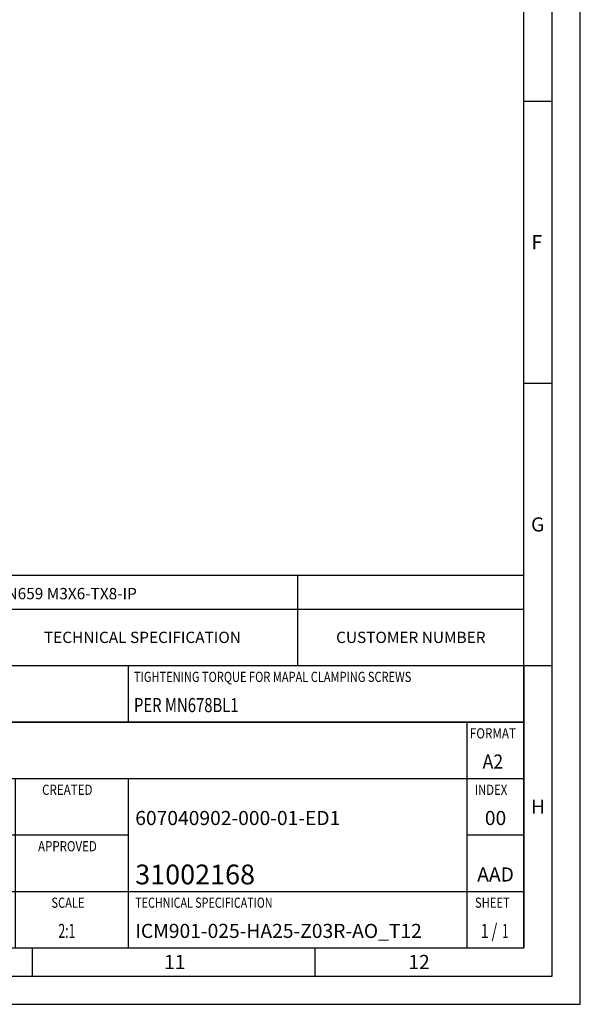
# Model space of a CAD drawing. Units: millimetres. Extents: x 0 to 594, y 0 to 420.
# Drawn here: x 495 to 594, y 0 to 174 of the extents above; entities that cross this region are included whole.
import ezdxf

# ---------------------------------------------------------------- set-up
doc = ezdxf.new("R2010")
doc.units = ezdxf.units.MM
doc.header["$LTSCALE"] = 32.67
doc.layers.get('0').update_dxf_attribs({"linetype": 'CONTINUOUS'})
for name, color, linetype in [('607040902-000-01-ED1_CL', 7, 'CONTINUOUS'), ('607040902-000-01-ED1_FORMAT', 7, 'CONTINUOUS'), ('607040902-000-01-ED1_TABLE', 7, 'CONTINUOUS')]:
    doc.layers.add(name, color=color, linetype=linetype)
doc.styles.get("Standard").update_dxf_attribs({"font": 'TXT.SHX', "width": 0.7})

# ---------------------------------------------------------------- blocks, each defined once
blk = doc.blocks.new('TITLEBLOCK_BL2', base_point=(489, 30))
at = {"layer": '607040902-000-01-ED1_FORMAT', "color": 7, "linetype": 'CONTINUOUS'}
for p, q in [((584, 50), (394, 50)), ((394, 10), (394, 50)), ((394, 40), (584, 40)), ((474, 40), (474, 10)), ((514, 40), (514, 10)), ((394, 20), (584, 20))]:
    blk.add_line(p, q, dxfattribs=at)
at = {"layer": '607040902-000-01-ED1_FORMAT', "color": 3, "linetype": 'CONTINUOUS'}
for p, q in [((574, 10), (574, 50)), ((494, 40), (494, 10)), ((474, 30), (514, 30)), ((574, 30), (584, 30)), ((439, 20), (439, 10))]:
    blk.add_line(p, q, dxfattribs=at)
at = {"layer": '607040902-000-01-ED1_FORMAT', "color": 2, "linetype": 'CONTINUOUS'}
for s, height, width, p in [('TITLE', 1.8, 0.780952, (395.23, 47.1)), ('FORMAT', 1.8, 0.84127, (574.46, 47.1)), ('A2', 2.5, 0.916667, (576.71, 41.75)), ('DATE OF ISSUE', 1.8, 0.79304, (474.72, 37.1)), ('CREATED', 1.8, 0.836735, (498.73, 37.1)), ('INDEX', 1.8, 0.819048, (575.31, 37.1)), ('DATE', 1.8, 0.880952, (480.83, 27.1)), ('APPROVED', 1.8, 0.830357, (498.02, 27.1)), ('DIMENSIONS NOT SHOWN', 1.8, 0.819048, (442.29, 16.1)), ('SCALE', 1.8, 0.804762, (500.38, 17.1)), ('TECHNICAL SPECIFICATION', 1.8, 0.774327, (515.23, 17.1)), ('SHEET', 1.8, 0.809524, (575.36, 17.1)), ('2:1', 2.5, 0.634921, (501.62, 11.75)), ('1', 2.5, 0.761905, (576.38, 11.75)), ('/', 2.5, 0.761905, (578.29, 11.75)), ('1', 2.5, 0.571429, (580.19, 11.75)), ('ARE MAPAL STANDARDS', 1.8, 0.823308, (442.96, 12.1))]:
    blk.add_text(s, height=height, dxfattribs=dict(at, width=width)).set_placement(p)
blk = doc.blocks.new('INFORMATION_BOM_BL11', base_point=(454, 55))
at = {"layer": '607040902-000-01-ED1_CL', "color": 7, "linetype": 'CONTINUOUS'}
for p, q in [((324, 60), (584, 60)), ((514, 60), (514, 50)), ((584, 60), (584, 50)), ((324, 50), (584, 50))]:
    blk.add_line(p, q, dxfattribs=at)
at = {"layer": '607040902-000-01-ED1_CL', "color": 2, "linetype": 'CONTINUOUS'}
for s, height, width, p in [('TIGHTENING TORQUE FOR MAPAL CLAMPING SCREWS', 1.8, 0.797342, (515, 57.1)), ('PER MN678BL1', 2.5, 0.771825, (515, 51.75))]:
    blk.add_text(s, height=height, dxfattribs=dict(at, width=width)).set_placement(p)
blk = doc.blocks.new('TABLE_BL0', base_point=(454, 68))
at = {"layer": '607040902-000-01-ED1_TABLE', "color": 3, "linetype": 'CONTINUOUS'}
for p, q in [((324, 76), (584, 76)), ((544, 60), (544, 76)), ((584, 60), (584, 76)), ((324, 70), (584, 70)), ((324, 60), (584, 60))]:
    blk.add_line(p, q, dxfattribs=at)
at = {"layer": '607040902-000-01-ED1_TABLE', "color": 2, "linetype": 'CONTINUOUS', "line_spacing_factor": 0.9}
for s, insert, char_height, width, attachment_point in [('MN659 M3X6-TX8-IP', (490.225, 73.75), 2, 39.85714, 1), ('10105074', (580.775, 74.25), 0.03, 0.26893, 3), ('CA', (581.775, 74.25), 0.03, 0.08464, 3), ('TECHNICAL SPECIFICATION', (516.5, 66), 2, 52.85714, 2), ('CUSTOMER NUMBER', (564, 66), 2, 35.71429, 2)]:
    blk.add_mtext(s, dxfattribs=dict(at, insert=insert, char_height=char_height, width=width, attachment_point=attachment_point))

msp = doc.modelspace()

# ---------------------------------------------------------------- linework, layer by layer
at = {"layer": '607040902-000-01-ED1_FORMAT', "color": 3, "linetype": 'CONTINUOUS'}
for p, q in [((594, 0), (594, 420)), ((589, 5), (589, 415)), ((584, 160), (589, 160)), ((584, 110), (589, 110)), ((584, 60), (589, 60)), ((394, 50), (584, 50)), ((584, 50), (584, 10)), ((394, 10), (584, 10)), ((497, 10), (497, 5)), ((547, 10), (547, 5)), ((5, 5), (589, 5)), ((0, 0), (594, 0))]:
    msp.add_line(p, q, dxfattribs=at)
at = {"layer": '607040902-000-01-ED1_FORMAT', "color": 7, "linetype": 'CONTINUOUS'}
for p, q in [((584, 10), (584, 410)), ((10, 10), (584, 10))]:
    msp.add_line(p, q, dxfattribs=at)

# ---------------------------------------------------------------- block references
msp.add_blockref('TABLE_BL0', (454, 68))
at = {"layer": '607040902-000-01-ED1_CL', "color": 3, "linetype": 'CONTINUOUS'}
msp.add_blockref('INFORMATION_BOM_BL11', (454, 55), dxfattribs=at)
at = {"layer": '607040902-000-01-ED1_FORMAT', "color": 3, "linetype": 'CONTINUOUS'}
msp.add_blockref('TITLEBLOCK_BL2', (489, 30), dxfattribs=at)

# ---------------------------------------------------------------- texts
at = {"color": 2, "linetype": 'CONTINUOUS', "insert": (515.225, 14.25), "char_height": 2.5, "width": 76.785714, "attachment_point": 1, "line_spacing_factor": 0.9}
msp.add_mtext('ICM901-025-HA25-Z03R-AO_T12', dxfattribs=at)
at = {"layer": '607040902-000-01-ED1_FORMAT', "color": 2, "linetype": 'CONTINUOUS', "char_height": 2.5, "line_spacing_factor": 0.9}
for s, insert, width, attachment_point in [('F', (585.369, 136.25), 3.392857, 1), ('G', (585.2798, 86.25), 3.660714, 1), ('H', (585.2798, 36.25), 3.660714, 1), ('607040902-000-01-ED1', (515.225, 34.25), 56.696429, 1), ('00', (579, 34.25), 5.892857, 2), ('AAD', (579, 24.25), 9.821429, 2), ('11', (520.3333, 8.75), 5, 1), ('12', (563.5655, 8.75), 5.803571, 1)]:
    msp.add_mtext(s, dxfattribs=dict(at, insert=insert, width=width, attachment_point=attachment_point))
at = {"layer": '607040902-000-01-ED1_FORMAT', "color": 7, "linetype": 'CONTINUOUS', "insert": (515.225, 24.75), "char_height": 3.5, "width": 30.375, "attachment_point": 1, "line_spacing_factor": 0.9}
msp.add_mtext('31002168', dxfattribs=at)

doc.saveas('drawing.dxf')
